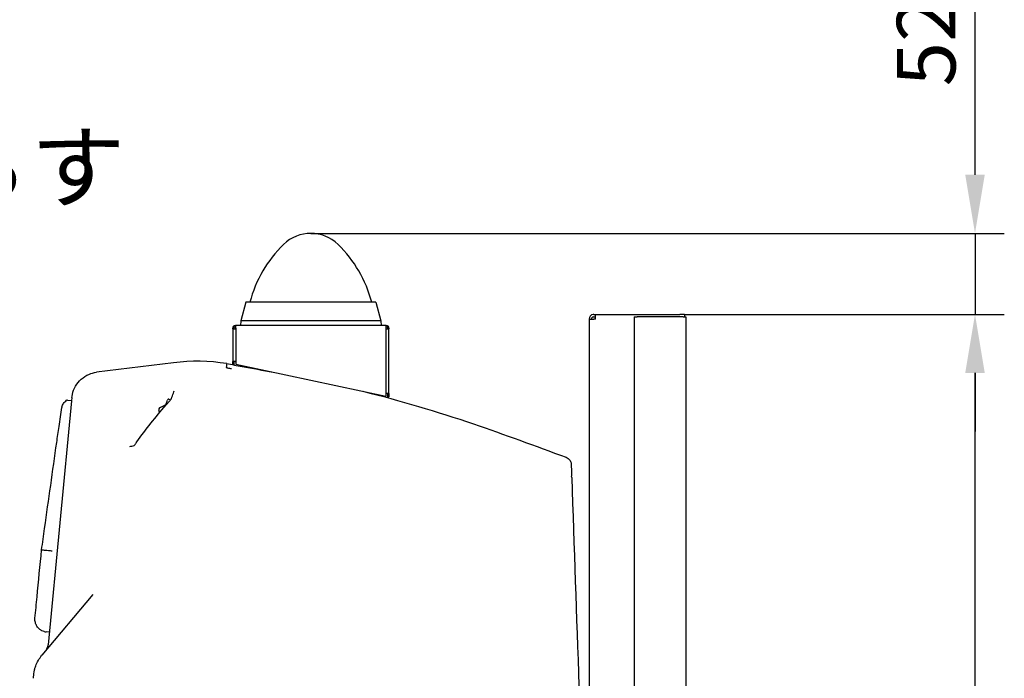
# Model space of a CAD drawing. Extents: x 0 to 420, y 0 to 297.
# Drawn here: x 141 to 191, y 154 to 188 of the extents above; entities that cross this region are included whole.
import ezdxf

# ---------------------------------------------------------------- set-up
doc = ezdxf.new("R2010")
doc.units = 0
doc.header["$MEASUREMENT"] = 0
doc.layers.get('0').update_dxf_attribs({"linetype": 'CONTINUOUS'})
doc.layers.add('15', color=7, linetype='CONTINUOUS')
doc.styles.add('BIGFONT', font='txt', dxfattribs={"bigfont": 'bigfont'})
doc.dimstyles.new('ISO-25', dxfattribs={"dimtxt": 3, "dimasz": 3, "dimexe": 1.5, "dimexo": 1, "dimgap": 1, "dimtad": 1, "dimdec": 4, "dimdsep": 46, "dimtxsty": 'STANDARD', "dimcen": 2, "dimadec": 0, "dimazin": 0, "dimtfac": 1, "dimtdec": 4, "dimtofl": 0, "dimtmove": 0, "dimatfit": 3, "dimfxl": 1, "dimtvp": 1, "dimtolj": 1, "dimtzin": 0, "dimarcsym": 0})

# ---------------------------------------------------------------- blocks, each defined once
blk = doc.blocks.new('*D24')
at = {"layer": '15', "color": 0, "linetype": 'Continuous', "lineweight": -2}
for p, q in [((189.741, 180.037), (189.741, 190.328)), ((155.741, 177.037), (191.241, 177.037)), ((174.866, 172.893), (191.241, 172.893)), ((189.741, 169.893), (189.741, 166.893))]:
    blk.add_line(p, q, dxfattribs=at)
at = {"layer": '15', "color": 0, "linetype": 'Continuous', "lineweight": -3}
for points in [[(189.241, 180.037), (190.241, 180.037), (189.741, 177.037)], [(189.241, 169.893), (190.241, 169.893), (189.741, 172.893)]]:
    blk.add_solid(points, dxfattribs=at)
at = {"layer": '15', "color": 0, "linetype": 'Continuous', "insert": (187.241, 186.828), "char_height": 3, "attachment_point": 5, "rotation": 90}
blk.add_mtext('\\A1;52', dxfattribs=at)
blk = doc.blocks.new('*D25')
at = {"layer": '15', "color": 0, "linetype": 'Continuous', "lineweight": -2}
for p, q in [((174.866, 172.893), (191.241, 172.893)), ((189.741, 49.464), (189.741, 169.893)), ((175.394, 46.464), (191.241, 46.464))]:
    blk.add_line(p, q, dxfattribs=at)
at = {"layer": '15', "color": 0, "linetype": 'Continuous', "lineweight": -3}
for points in [[(189.241, 169.893), (190.241, 169.893), (189.741, 172.893)], [(189.241, 49.464), (190.241, 49.464), (189.741, 46.464)]]:
    blk.add_solid(points, dxfattribs=at)
at = {"layer": '15', "color": 0, "linetype": 'Continuous', "insert": (186.866, 109.678), "char_height": 3, "attachment_point": 5, "rotation": 90}
blk.add_mtext('\\A1;1581{\\fMS PGothic|b0|i0|c128|p50;（}~2085{\\fMS PGothic|b0|i0|c128|p50;）}', dxfattribs=at)

msp = doc.modelspace()

# ---------------------------------------------------------------- linework, layer by layer
at = {"color": 2, "lineweight": -3}
msp.add_line((189.74084, 177.03584), (189.74084, 172.89312), dxfattribs=at)
at = {"layer": '15', "color": 2}
for p, q in [((152.41896, 173.51711), (152.16173, 172.55711)), ((159.0625, 173.51711), (152.41896, 173.51711)), ((159.0625, 173.51711), (159.31973, 172.55711)), ((170.22633, 172.89311), (170.30633, 172.89311)), ((170.30633, 172.89311), (174.62633, 172.89311)), ((170.30633, 172.65311), (170.30633, 172.89311)), ((174.86633, 172.89311), (174.62633, 172.89311)), ((174.86633, 172.89311), (174.86633, 172.77311)), ((152.16173, 172.55711), (152.14073, 172.31711)), ((159.31973, 172.55711), (152.16173, 172.55711)), ((159.31973, 172.55711), (159.34073, 172.31711)), ((169.98633, 172.65311), (169.98633, 146.53311)), ((169.98633, 172.65311), (170.22633, 172.65311)), ((170.11433, 172.6962), (170.11433, 172.65311)), ((170.22633, 172.77311), (170.30633, 172.77311)), ((170.30633, 172.65311), (170.22633, 172.65311)), ((172.29033, 172.77311), (172.45033, 172.77311)), ((172.29033, 172.77311), (172.29033, 143.10596)), ((174.80233, 172.77311), (172.45033, 172.77311)), ((174.80233, 172.77311), (174.93033, 172.77311)), ((174.93033, 172.77311), (174.93033, 125.97311)), ((151.74073, 172.15711), (151.74073, 172.18911)), ((151.74073, 172.15711), (151.86873, 172.15711)), ((151.74073, 172.15711), (151.74073, 170.47711)), ((151.80473, 172.18911), (151.80473, 172.15711)), ((151.86873, 172.31711), (151.90073, 172.31711)), ((151.86873, 172.25311), (151.90073, 172.25311)), ((151.90073, 172.15711), (151.86873, 172.15711)), ((159.58073, 172.31711), (151.90073, 172.31711)), ((151.90073, 172.18911), (151.90073, 172.31711)), ((151.90073, 172.18911), (151.90073, 170.33595)), ((159.58073, 172.31711), (159.58073, 172.18911)), ((159.58073, 172.31711), (159.61273, 172.31711)), ((159.58073, 172.25311), (159.61273, 172.25311)), ((159.58073, 172.18911), (159.58073, 168.70351)), ((159.61273, 172.15711), (159.58073, 172.15711)), ((159.61273, 172.15711), (159.74073, 172.15711)), ((159.67673, 172.15711), (159.67673, 172.18911)), ((159.74073, 172.18911), (159.74073, 172.15711)), ((159.74073, 168.83711), (159.74073, 172.15711)), ((148.71823, 170.41757), (144.76854, 169.92803)), ((151.74073, 170.31711), (151.74073, 170.47711)), ((151.86873, 170.47711), (151.74073, 170.47711)), ((151.80473, 170.47711), (151.80473, 170.31711)), ((151.86873, 170.47711), (151.90073, 170.47711)), ((151.80473, 170.31711), (151.74073, 170.31711)), ((151.90073, 170.33595), (159.58073, 168.70351)), ((143.49555, 168.46303), (142.29403, 155.98477)), ((143.27666, 168.50971), (143.49837, 168.49226)), ((143.5123, 168.63696), (143.49555, 168.46303)), ((148.30182, 168.21954), (148.40335, 168.49848)), ((148.41703, 168.53606), (148.40335, 168.49848)), ((148.46829, 168.55997), (148.56347, 168.52533)), ((148.56406, 168.52511), (148.56407, 168.52511)), ((159.58073, 168.83711), (159.61273, 168.83711)), ((159.74073, 168.83711), (159.61273, 168.83711)), ((159.67673, 168.67711), (159.67673, 168.83711)), ((159.74073, 168.67711), (159.67673, 168.67711)), ((159.74073, 168.83711), (159.74073, 168.67711)), ((148.02377, 168.12929), (148.2703, 168.24989)), ((148.31579, 168.25792), (148.2703, 168.24989)), ((148.30134, 168.21822), (148.30136, 168.21828)), ((169.09419, 164.53813), (169.09177, 164.60756)), ((144.58398, 158.5606), (141.97681, 155.45349)), ((142.35589, 156.62714), (142.18579, 156.64652))]:
    msp.add_line(p, q, dxfattribs=at)
for centre, radius, start, end in [((155.74073, 175.03711), 2, 45.793618, 134.206382), ((158.80861, 171.88305), 6.4, 134.206382, 165.207295), ((152.67285, 171.88305), 6.4, 14.792705, 45.793618), ((170.22633, 172.65311), 0.24, 99.594068, 180), ((170.22633, 172.65311), 0.12, 109.471221, 180), ((151.86873, 172.18911), 0.128, 90, 180), ((151.86873, 172.18911), 0.064, 90, 180), ((159.61273, 172.18911), 0.128, 0, 90), ((159.61273, 172.18911), 0.064, 0, 90), ((149.91874, 160.73169), 9.76, 81.057224, 97.065439), ((143.27227, 168.45389), 0.056, 129.382878, 129.570475), ((143.27227, 168.45389), 0.056, 85.5, 129.381201), ((148.45461, 168.52238), 0.04, 70, 160), ((143.1455, 168.10115), 0.16, 159.821214, 171.955196)]:
    msp.add_arc(centre, radius, start, end, dxfattribs=at)
for centre, major_axis, ratio, start_param, end_param in [((148.05837, 168.02068), (-0.005, 0.11118), 0.91466851, 1.14402802, 1.99756771), ((148.06274, 168.03387), (0.07427, 0.08259), 0.91328981, 1.15477644, 1.98681344), ((141.99802, 160.83995), (-0.03973, 0.00472), 0.00019374, 0, 0.13485247), ((142.25837, 157.28239), (-0.52155, -0.37104), 0.99980032, 0.69607371, 0.83889858)]:
    msp.add_ellipse(centre, major_axis=major_axis, ratio=ratio, start_param=start_param, end_param=end_param, dxfattribs=at)
for points in [[(170.22633, 172.89311), (170.2132, 172.89309), (170.19933, 172.89196), (170.18633, 172.88976)], [(151.57582, 170.1377), (151.61305, 170.13048), (151.64983, 170.12325), (151.68547, 170.11606)], [(148.60146, 168.57499), (148.63843, 168.67655), (148.67338, 168.77257), (148.70645, 168.86343)], [(148.70645, 168.86343), (148.7217, 168.90535), (148.73606, 168.94481), (148.7497, 168.98227)], [(143.23231, 168.49349), (143.23371, 168.49466), (143.23479, 168.49556), (143.23551, 168.49616)], [(148.6001, 168.57124), (148.6001, 168.57125), (148.6001, 168.57126), (148.60011, 168.57127)], [(146.83379, 166.36295), (147.29605, 167.01205), (147.79191, 167.63851), (148.31756, 168.2375)], [(148.00425, 167.87303), (147.99479, 167.90644), (147.98263, 167.93907), (147.96787, 167.9705)], [(148.00442, 167.87244), (148.00441, 167.87246), (148.00441, 167.87248), (148.00441, 167.87249)], [(146.47982, 166.12719), (146.5478, 166.14541), (146.62017, 166.1648), (146.69705, 166.1854)], [(146.69897, 166.18592), (146.69897, 166.18592), (146.69898, 166.18592), (146.69898, 166.18592)], [(169.09419, 164.53813), (169.21729, 161.01304), (169.34129, 157.46223), (169.4663, 153.88222)], [(141.95829, 160.84467), (141.9583, 160.84477), (141.95979, 160.84455), (141.96274, 160.84424)], [(142.09545, 156.66349), (142.09544, 156.66349), (142.09542, 156.6635), (142.09541, 156.6635)], [(142.09568, 156.66343), (142.09568, 156.66343), (142.09568, 156.66343), (142.09568, 156.66343)]]:
    msp.add_open_spline(points, degree=3, dxfattribs=at)
for points, knots in [([(170.18633, 172.76625), (170.19157, 172.76808), (170.19699, 172.7696), (170.21053, 172.77236), (170.21868, 172.77309), (170.22633, 172.77311)], [0.1812024748, 0.1812024748, 0.1812024748, 0.1812024748, 0.2009797377, 0.2009797377, 0.2303728941, 0.2303728941, 0.2303728941, 0.2303728941]), ([(151.43591, 170.37305), (151.43591, 170.37305), (151.43591, 170.37305), (151.43591, 170.37305), (151.43591, 170.37305), (151.42543, 170.3062), (151.40448, 170.17263)], [0.112672173, 0.112672173, 0.112672173, 0.112672173, 0.112672191, 0.112672191, 0.112672191, 0.225330132, 0.225330132, 0.225330132, 0.225330132]), ([(151.43591, 170.37305), (151.69816, 170.32469), (151.9604, 170.27634), (152.75191, 170.12983), (153.28107, 170.03111), (153.8098, 169.93016)], [0, 0, 0, 0, 1.00000003, 1.00000003, 3.01855712, 3.01855712, 3.01855712, 3.01855712]), ([(143.5123, 168.63696), (143.51729, 168.68881), (143.52514, 168.74063), (143.56684, 168.94146), (143.62279, 169.088), (143.77603, 169.35271), (143.87523, 169.4742), (144.10441, 169.67769), (144.23741, 169.76208), (144.50234, 169.8756), (144.6349, 169.91144), (144.76854, 169.92801)], [0, 0, 0, 0, 0.19564204, 0.19564204, 0.76919482, 0.76919482, 1.34267012, 1.34267012, 1.91852154, 1.91852154, 2.42350739, 2.42350739, 2.42350739, 2.42350739]), ([(151.40448, 170.17262), (151.40445, 170.17243), (151.40669, 170.17185), (151.41196, 170.17059), (151.41503, 170.16991), (151.42475, 170.16779), (151.43183, 170.16631), (151.45328, 170.16187), (151.46824, 170.15886), (151.51369, 170.14979), (151.54461, 170.14374), (151.57582, 170.1377)], [0, 0, 0, 0, 0.00015308693, 0.00015308693, 0.00030617386, 0.00030617386, 0.00061234771, 0.00061234771, 0.00122469542, 0.00122469542, 0.00244937981, 0.00244937981, 0.00244937981, 0.00244937981]), ([(158.40022, 168.95444), (160.31086, 168.48586), (162.19912, 167.92016), (165.65468, 166.74714), (167.23341, 166.16438), (168.81022, 165.5777)], [1.14814113, 1.14814113, 1.14814113, 1.14814113, 8.52372167, 8.52372167, 14.83278242, 14.83278242, 14.83278242, 14.83278242]), ([(142.99532, 168.15634), (143.00648, 168.18671), (143.01993, 168.2175), (143.05096, 168.27758), (143.06853, 168.30694), (143.12777, 168.39257), (143.17591, 168.44621), (143.23231, 168.49349)], [0.00029342879, 0.00029342879, 0.00029342879, 0.00029342879, 0.00186756241, 0.00186756241, 0.00344169604, 0.00344169604, 0.00658996328, 0.00658996328, 0.00658996328, 0.00658996328]), ([(143.23551, 168.49616), (143.23615, 168.49669), (143.23654, 168.49701), (143.2367, 168.49714), (143.23672, 168.49715), (143.23673, 168.49716), (143.23673, 168.49717), (143.23673, 168.49717), (143.23673, 168.49717), (143.23674, 168.49717), (143.23674, 168.49717), (143.23674, 168.49717), (143.23674, 168.49717), (143.23674, 168.49717), (143.23674, 168.49717), (143.23674, 168.49717)], [0, 0, 0, 0, 0.0148440267, 0.0148440267, 0.0166617393, 0.0166617393, 0.017002544, 0.017002544, 0.0171874845, 0.0171874845, 0.0172337197, 0.0172337197, 0.0172452785, 0.0172452785, 0.0172490547, 0.0172490547, 0.0172490547, 0.0172490547]), ([(148.31756, 168.2375), (148.36093, 168.28692), (148.40437, 168.33684), (148.48595, 168.43191), (148.5254, 168.47833), (148.56897, 168.53211), (148.5778, 168.5432), (148.58854, 168.55717), (148.59138, 168.56092), (148.59686, 168.56835), (148.5995, 168.57206), (148.60209, 168.57593), (148.60274, 168.57696), (148.60293, 168.57727), (148.60294, 168.5773), (148.60294, 168.5773)], [0, 0, 0, 0, 0.24662439, 0.24662439, 0.475624361, 0.475624361, 0.536607375, 0.536607375, 0.560097323, 0.560097323, 0.587088181, 0.587088181, 0.601070727, 0.601070727, 0.603339729, 0.603339729, 0.603339729, 0.603339729]), ([(141.9583, 160.84477), (142.01005, 161.21089), (142.06181, 161.57712), (142.11357, 161.94334), (142.32062, 163.40825), (142.52767, 164.87315), (142.73471, 166.33805), (142.77346, 166.61217), (142.8122, 166.88629), (142.85095, 167.16041), (142.89632, 167.48146), (142.9417, 167.8025), (142.98707, 168.12354)], [0, 0, 0, 0, 0.0138699559, 0.0138699559, 0.0138699559, 0.0693497803, 0.0693497803, 0.0693497803, 0.0797315056, 0.0797315056, 0.0797315056, 0.0918902198, 0.0918902198, 0.0918902198, 0.0918902198]), ([(146.68989, 166.17811), (146.68989, 166.17811), (146.6902, 166.17838), (146.69139, 166.17952), (146.69251, 166.18063), (146.69585, 166.18408), (146.69836, 166.1868), (146.70539, 166.19466), (146.71032, 166.20041), (146.72333, 166.21601), (146.73188, 166.22662), (146.75379, 166.25448), (146.76766, 166.27265), (146.79884, 166.31442), (146.81649, 166.33865), (146.83379, 166.36295)], [0.055191284, 0.055191284, 0.055191284, 0.055191284, 0.066737544, 0.066737544, 0.083735395, 0.083735395, 0.109577503, 0.109577503, 0.149676854, 0.149676854, 0.210210718, 0.210210718, 0.300681304, 0.300681304, 0.412562287, 0.412562287, 0.412562287, 0.412562287]), ([(168.81022, 165.5777), (168.85071, 165.56264), (168.88922, 165.54065), (168.95642, 165.48612), (168.98596, 165.45283), (169.0322, 165.37951), (169.0495, 165.33852), (169.0659, 165.27034), (169.06956, 165.2434), (169.07049, 165.21677)], [0, 0, 0, 0, 0.162008609, 0.162008609, 0.324554175, 0.324554175, 0.48708032, 0.48708032, 0.587511814, 0.587511814, 0.587511814, 0.587511814]), ([(169.07049, 165.21677), (169.07049, 165.21677), (169.07092, 165.20447), (169.07178, 165.17986), (169.07264, 165.15526), (169.07393, 165.11834), (169.07565, 165.06913), (169.07908, 164.97072), (169.08424, 164.82319), (169.0911, 164.62654)], [0.183848426, 0.183848426, 0.183848426, 0.183848426, 0.229809761, 0.229809761, 0.229809761, 0.275771713, 0.275771713, 0.275771713, 0.367695618, 0.367695618, 0.367695618, 0.367695618]), ([(169.0911, 164.62654), (169.09113, 164.62587), (169.0912, 164.62388), (169.09131, 164.62062), (169.09142, 164.61736), (169.09158, 164.61297), (169.09177, 164.60756)], [0, 0, 0, 0, 0.000305991119, 0.000305991119, 0.000305991119, 0.000611800745, 0.000611800745, 0.000611800745, 0.000611800745]), ([(141.62119, 157.34375), (141.65622, 157.7076), (141.69126, 158.07146), (141.72629, 158.43531), (141.80362, 159.23843), (141.88096, 160.04155), (141.95828, 160.84462)], [0, 0, 0, 0, 0.0137076867, 0.0137076867, 0.0137076867, 0.0439640127, 0.0439640127, 0.0439640127, 0.0439640127]), ([(141.96274, 160.84424), (141.97783, 160.84278), (142.00154, 160.8405), (142.06542, 160.83435), (142.10656, 160.83039), (142.20147, 160.82125), (142.2561, 160.81599), (142.37132, 160.8049), (142.43246, 160.79901), (142.49495, 160.79299)], [0, 0, 0, 0, 0.242052228, 0.242052228, 0.492705398, 0.492705398, 0.743298237, 0.743298237, 0.985480048, 0.985480048, 0.985480048, 0.985480048]), ([(142.09602, 156.66331), (142.05485, 156.6741), (142.01605, 156.6886), (141.96101, 156.71525), (141.94311, 156.72501), (141.90882, 156.74584), (141.89247, 156.75687), (141.84555, 156.79169), (141.81713, 156.81717), (141.76548, 156.87227), (141.74296, 156.90115), (141.70376, 156.96081), (141.68702, 156.99168), (141.66586, 157.03953), (141.65947, 157.05573), (141.64802, 157.08866), (141.64295, 157.10542), (141.62988, 157.15601), (141.62392, 157.1901), (141.61916, 157.24372), (141.61827, 157.26212), (141.61822, 157.30104), (141.61909, 157.32196), (141.62119, 157.34375)], [0, 0, 0, 0, 0.0016128327, 0.0016128327, 0.002419249, 0.002419249, 0.0032256654, 0.0032256654, 0.0048384981, 0.0048384981, 0.0064513308, 0.0064513308, 0.0080641635, 0.0080641635, 0.0088705798, 0.0088705798, 0.0096769961, 0.0096769961, 0.0112898288, 0.0112898288, 0.0120962452, 0.0120962452, 0.0129026615, 0.0129026615, 0.0129026615, 0.0129026615]), ([(141.96031, 156.71598), (141.95699, 156.71773), (141.95369, 156.7195), (141.95041, 156.7213), (141.94829, 156.72247), (141.94617, 156.72364), (141.94406, 156.72483)], [1.9590221752, 1.9590221752, 1.9590221752, 1.9590221752, 1.9765853779, 1.9765853779, 1.9765853779, 1.9879300381, 1.9879300381, 1.9879300381, 1.9879300381]), ([(142.1656, 155.67848), (142.18372, 155.70008), (142.20006, 155.72285), (142.22925, 155.77068), (142.24216, 155.79591), (142.27488, 155.87398), (142.28859, 155.92825), (142.29403, 155.98477)], [0, 0, 0, 0, 0.00105443322, 0.00105443322, 0.00210886644, 0.00210886644, 0.00421773288, 0.00421773288, 0.00421773288, 0.00421773288]), ([(141.54633, 154.27076), (141.54633, 154.37891), (141.55579, 154.48546), (141.57432, 154.59045), (141.58358, 154.64295), (141.59512, 154.69506), (141.60897, 154.74678), (141.62282, 154.7985), (141.63904, 154.84999), (141.65752, 154.90069), (141.69447, 155.00209), (141.73972, 155.09876), (141.79292, 155.1909), (141.84613, 155.28304), (141.90729, 155.37064), (141.97681, 155.45349)], [0, 0, 0, 0, 0.0039981691, 0.0039981691, 0.0039981691, 0.0059972484, 0.0059972484, 0.0059972484, 0.0079963245, 0.0079963245, 0.0079963245, 0.0119944676, 0.0119944676, 0.0119944676, 0.0159926023, 0.0159926023, 0.0159926023, 0.0159926023])]:
    msp.add_open_spline(points, degree=3, knots=knots, dxfattribs=at)

# ---------------------------------------------------------------- texts
at = {"layer": '15', "color": 2, "linetype": 'Continuous', "style": 'BIGFONT', "width": 1.050646}
msp.add_text('上方より垂らす', height=3.4, dxfattribs=at).set_placement((112.14125, 178.71263))

# ---------------------------------------------------------------- dimensions: what is measured, and where the dimension line sits
at = {"layer": '15', "color": 2, "linetype": 'Continuous'}
dim = msp.add_linear_dim(base=(189.74084, 172.89311), p1=(155.74073, 177.03711), p2=(174.86633, 172.89311), angle=270, text='52', dimstyle='ISO-25', override={"dimexo": 0, "dimdec": 0}, dxfattribs=at)
dim.commit()
dim.dimension.update_dxf_attribs({"geometry": '*D24', "text_midpoint": (189.74084, 186.8275), "dimtype": 160})
dim = msp.add_linear_dim(base=(189.7409, 172.89311), p1=(175.39433, 46.46351), p2=(174.86633, 172.89311), angle=90, text='1581{\\fMS PGothic|b0|i0|c128|p50;（}~2085{\\fMS PGothic|b0|i0|c128|p50;）}', dimstyle='ISO-25', override={"dimexo": 0}, dxfattribs=at)
dim.commit()
dim.dimension.update_dxf_attribs({"geometry": '*D25', "text_midpoint": (186.8659, 109.67831)})

doc.saveas('drawing.dxf')
